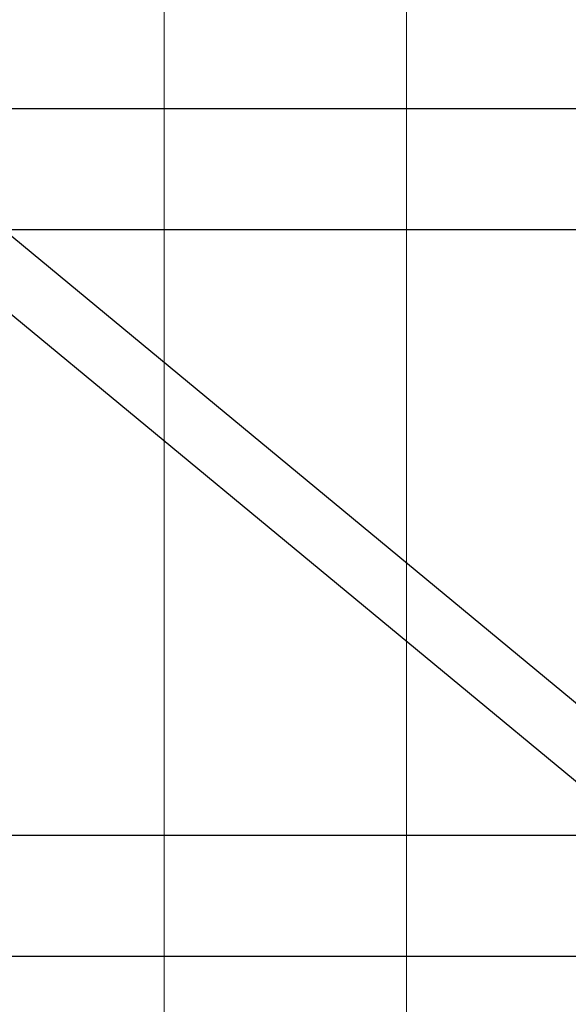
# Model space of a CAD drawing. Units: millimetres. Extents: x 655 to 4693, y 207 to 1802.
# Drawn here: x 3729 to 3752, y 273 to 314 of the extents above; entities that cross this region are included whole.
import ezdxf

# ---------------------------------------------------------------- set-up
doc = ezdxf.new("R2010")
doc.units = ezdxf.units.MM
doc.layers.add('BlueBox_Audience Seats', color=7, linetype='Continuous')
doc.layers.add('Building Structure', color=252, linetype='Continuous', lineweight=5)

# ---------------------------------------------------------------- blocks, each defined once
blk = doc.blocks.new('BB藍盒子側剖建築底圖')
at = {"layer": 'Building Structure'}
for p, q in [((6607.5, 0), (6607.5, 230)), ((6597.5, 0), (6597.5, 220))]:
    blk.add_line(p, q, dxfattribs=at)
blk = doc.blocks.new('BB藍盒子_二層移動式觀眾席(側剖)')
at = {"layer": 'BlueBox_Audience Seats', "extrusion": (2.22045e-16, 1, -2.22045e-16)}
for p, q in [((2912.108, 58), (2826.77, 58)), ((2912.108, 53), (2826.77, 53)), ((2838.676, 53), (2866.939, 29.622)), ((2836.714, 51.378), (2864.978, 28)), ((2912.108, 28), (2826.77, 28)), ((2912.108, 23), (2826.77, 23))]:
    blk.add_line(p, q, dxfattribs=at)

msp = doc.modelspace()

# ---------------------------------------------------------------- block references
msp.add_blockref('BB藍盒子側剖建築底圖', (-2862.178, 252.127))
at = {"color": 4}
msp.add_blockref('BB藍盒子_二層移動式觀眾席(側剖)', (890.033, 252.127), dxfattribs=at)

doc.saveas('drawing.dxf')
